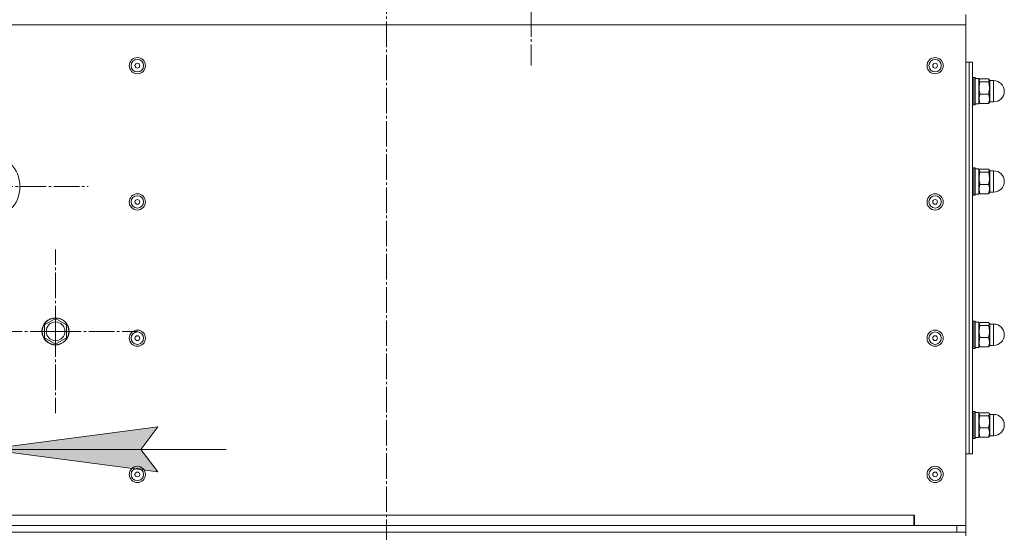
# Model space of a CAD drawing. Units: millimetres. Extents: x 0 to 8668, y -3 to 5940.
# Drawn here: x 4298 to 4875, y 4598 to 4899 of the extents above; entities that cross this region are included whole.
import ezdxf

# ---------------------------------------------------------------- set-up
doc = ezdxf.new("R2010")
doc.units = ezdxf.units.MM
doc.linetypes.add('K5LT_AXLED', pattern=[19.5, 15, -1.5, 1.5, -1.5])
doc.linetypes.add('K5LT_THIN', pattern=[0])
for name, color, linetype, true_color in [('DIM', 6, 'Continuous', 0xff00ff), ('OSI', 2, 'Continuous', 0xffff00), ('R', 1, 'Continuous', 0xff0000), ('WELDING', 7, 'Continuous', 0xffffff)]:
    doc.layers.add(name, color=color, linetype=linetype, true_color=true_color)

msp = doc.modelspace()

# ---------------------------------------------------------------- hatches: boundary and pattern name
at = {"layer": 'DIM'}
msp.add_hatch(color=7, dxfattribs=at).paths.add_polyline_path([(4368.74, 4646.65), (4378.74, 4659.82), (4278.74, 4646.65), (4378.74, 4633.49)])

# ---------------------------------------------------------------- linework, layer by layer
at = {"layer": 'DIM', "color": 7, "linetype": 'K5LT_THIN', "lineweight": 18}
for p, q in [((4378.74, 4659.82), (4278.74, 4646.65)), ((4368.74, 4646.65), (4378.74, 4659.82)), ((4278.74, 4646.65), (4378.74, 4633.49)), ((4278.74, 4646.65), (4418.74, 4646.65)), ((4378.74, 4633.49), (4368.74, 4646.65))]:
    msp.add_line(p, q, dxfattribs=at)
at = {"layer": 'OSI', "color": 30, "linetype": 'K5LT_AXLED', "lineweight": 18, "true_color": 0xff8000}
for p, q in [((4597.7, 5410.96), (4597.7, 4871.96)), ((4512.86, 2776.91), (4512.86, 4907.96)), ((4278.74, 4800.96), (4337.85, 4800.96)), ((4318.74, 4715.96), (4318.74, 4763.96)), ((4318.74, 4715.96), (4270.74, 4715.96)), ((4318.74, 4715.96), (4318.74, 4667.96)), ((4318.74, 4715.96), (4366.74, 4715.96))]:
    msp.add_line(p, q, dxfattribs=at)
at = {"layer": 'R', "color": 7, "linetype": 'K5LT_THIN', "lineweight": 18}
for p, q in [((4852.74, 4901.96), (4852.74, 4895.96)), ((4172.74, 4895.96), (4852.74, 4895.96)), ((4852.74, 4895.96), (4852.74, 4601.96)), ((4852.74, 4873.96), (4854.74, 4873.96)), ((4854.74, 4873.96), (4856.74, 4873.96)), ((4854.74, 4873.96), (4854.74, 4643.96)), ((4854.74, 4873.96), (4854.74, 4643.96)), ((4856.74, 4873.96), (4856.74, 4643.96)), ((4857.04, 4864.96), (4856.74, 4864.79)), ((4857.04, 4864.96), (4858.04, 4864.96)), ((4857.04, 4864.96), (4857.04, 4856.96)), ((4858.04, 4864.96), (4858.34, 4864.79)), ((4858.04, 4864.96), (4858.04, 4856.96)), ((4858.34, 4864.79), (4858.34, 4856.96)), ((4858.34, 4864.36), (4860.34, 4864.36)), ((4860.34, 4864.36), (4860.34, 4849.56)), ((4861.11, 4864.14), (4866.08, 4864.14)), ((4860.34, 4863.13), (4860.63, 4863.63)), ((4861.11, 4862.45), (4866.08, 4862.45)), ((4866.84, 4863.13), (4866.56, 4863.63)), ((4866.84, 4863.21), (4869.09, 4863.21)), ((4866.84, 4863.21), (4866.84, 4858.79)), ((4866.84, 4858.79), (4866.84, 4850.71)), ((4869.09, 4863.21), (4869.09, 4858.79)), ((4869.09, 4858.79), (4869.09, 4850.71)), ((4857.04, 4856.96), (4857.04, 4848.96)), ((4858.04, 4856.96), (4858.04, 4848.96)), ((4858.34, 4856.96), (4858.34, 4849.13)), ((4861.11, 4855.27), (4866.08, 4855.27)), ((4857.04, 4848.96), (4856.74, 4849.13)), ((4857.04, 4848.96), (4858.04, 4848.96)), ((4858.04, 4848.96), (4858.34, 4849.13)), ((4858.34, 4849.56), (4860.34, 4849.56)), ((4860.34, 4850.78), (4860.63, 4850.29)), ((4861.11, 4849.78), (4866.08, 4849.78)), ((4866.84, 4850.78), (4866.56, 4850.29)), ((4866.84, 4850.71), (4869.09, 4850.71)), ((4857.04, 4811.96), (4856.74, 4811.79)), ((4857.04, 4811.96), (4858.04, 4811.96)), ((4857.04, 4811.96), (4857.04, 4803.96)), ((4858.04, 4811.96), (4858.34, 4811.79)), ((4858.04, 4811.96), (4858.04, 4803.96)), ((4858.34, 4811.79), (4858.34, 4803.96)), ((4858.34, 4811.36), (4860.34, 4811.36)), ((4860.34, 4811.36), (4860.34, 4796.56)), ((4860.34, 4810.13), (4860.63, 4810.63)), ((4861.11, 4811.14), (4866.08, 4811.14)), ((4861.11, 4809.45), (4866.08, 4809.45)), ((4866.84, 4810.13), (4866.56, 4810.63)), ((4866.84, 4810.21), (4869.09, 4810.21)), ((4866.84, 4810.21), (4866.84, 4805.79)), ((4869.09, 4810.21), (4869.09, 4805.79)), ((4857.04, 4803.96), (4857.04, 4795.96)), ((4858.04, 4803.96), (4858.04, 4795.96)), ((4858.34, 4803.96), (4858.34, 4796.13)), ((4861.11, 4802.27), (4866.08, 4802.27)), ((4866.84, 4805.79), (4866.84, 4797.71)), ((4869.09, 4805.79), (4869.09, 4797.71)), ((4857.04, 4795.96), (4856.74, 4796.13)), ((4857.04, 4795.96), (4858.04, 4795.96)), ((4858.04, 4795.96), (4858.34, 4796.13)), ((4858.34, 4796.56), (4860.34, 4796.56)), ((4860.34, 4797.78), (4860.63, 4797.29)), ((4861.11, 4796.78), (4866.08, 4796.78)), ((4866.84, 4797.78), (4866.56, 4797.29)), ((4866.84, 4797.71), (4869.09, 4797.71)), ((4312.24, 4719.71), (4318.74, 4723.46)), ((4312.24, 4715.96), (4312.24, 4719.71)), ((4318.74, 4723.46), (4325.24, 4719.71)), ((4325.24, 4719.71), (4325.24, 4712.21)), ((4857.04, 4721.96), (4856.74, 4721.79)), ((4857.04, 4721.96), (4858.04, 4721.96)), ((4857.04, 4721.96), (4857.04, 4713.96)), ((4858.04, 4721.96), (4858.34, 4721.79)), ((4858.04, 4721.96), (4858.04, 4713.96)), ((4858.34, 4721.79), (4858.34, 4713.96)), ((4858.34, 4721.36), (4860.34, 4721.36)), ((4860.34, 4721.36), (4860.34, 4706.56)), ((4860.34, 4720.13), (4860.63, 4720.63)), ((4861.11, 4721.14), (4866.08, 4721.14)), ((4861.11, 4719.45), (4866.08, 4719.45)), ((4866.84, 4720.13), (4866.56, 4720.63)), ((4866.84, 4720.21), (4869.09, 4720.21)), ((4866.84, 4720.21), (4866.84, 4715.79)), ((4869.09, 4720.21), (4869.09, 4715.79)), ((4312.24, 4712.21), (4312.24, 4715.96)), ((4857.04, 4713.96), (4857.04, 4705.96)), ((4858.04, 4713.96), (4858.04, 4705.96)), ((4858.34, 4713.96), (4858.34, 4706.13)), ((4866.84, 4715.79), (4866.84, 4707.71)), ((4869.09, 4715.79), (4869.09, 4707.71)), ((4318.74, 4708.45), (4312.24, 4712.21)), ((4325.24, 4712.21), (4318.74, 4708.45)), ((4861.11, 4712.27), (4866.08, 4712.27)), ((4857.04, 4705.96), (4856.74, 4706.13)), ((4857.04, 4705.96), (4858.04, 4705.96)), ((4858.04, 4705.96), (4858.34, 4706.13)), ((4858.34, 4706.56), (4860.34, 4706.56)), ((4860.34, 4707.78), (4860.63, 4707.29)), ((4861.11, 4706.78), (4866.08, 4706.78)), ((4866.84, 4707.78), (4866.56, 4707.29)), ((4866.84, 4707.71), (4869.09, 4707.71)), ((4857.04, 4668.96), (4856.74, 4668.79)), ((4857.04, 4668.96), (4858.04, 4668.96)), ((4857.04, 4668.96), (4857.04, 4660.96)), ((4858.04, 4668.96), (4858.34, 4668.79)), ((4858.04, 4668.96), (4858.04, 4660.96)), ((4858.34, 4668.79), (4858.34, 4660.96)), ((4858.34, 4668.36), (4860.34, 4668.36)), ((4860.34, 4668.36), (4860.34, 4653.56)), ((4860.34, 4667.13), (4860.63, 4667.63)), ((4861.11, 4668.14), (4866.08, 4668.14)), ((4866.84, 4667.13), (4866.56, 4667.63)), ((4861.11, 4666.45), (4866.08, 4666.45)), ((4866.84, 4667.21), (4869.09, 4667.21)), ((4866.84, 4667.21), (4866.84, 4662.79)), ((4866.84, 4662.79), (4866.84, 4654.71)), ((4869.09, 4667.21), (4869.09, 4662.79)), ((4869.09, 4662.79), (4869.09, 4654.71)), ((4857.04, 4660.96), (4857.04, 4652.96)), ((4858.04, 4660.96), (4858.04, 4652.96)), ((4858.34, 4660.96), (4858.34, 4653.13)), ((4861.11, 4659.27), (4866.08, 4659.27)), ((4857.04, 4652.96), (4856.74, 4653.13)), ((4857.04, 4652.96), (4858.04, 4652.96)), ((4858.04, 4652.96), (4858.34, 4653.13)), ((4858.34, 4653.56), (4860.34, 4653.56)), ((4860.34, 4654.78), (4860.63, 4654.29)), ((4861.11, 4653.78), (4866.08, 4653.78)), ((4866.84, 4654.78), (4866.56, 4654.29)), ((4866.84, 4654.71), (4869.09, 4654.71)), ((4852.74, 4643.96), (4854.74, 4643.96)), ((4854.74, 4643.96), (4856.74, 4643.96)), ((4203.24, 4607.96), (4822.24, 4607.96)), ((4822.74, 4607.96), (4822.24, 4607.96)), ((4822.24, 4607.96), (4822.24, 4603.4)), ((4822.24, 4604.06), (4822.74, 4604.06)), ((4822.74, 4603.96), (4822.24, 4603.96)), ((4822.74, 4601.96), (4822.74, 4607.96)), ((4177.94, 4601.96), (4847.54, 4601.96)), ((4822.24, 4603.4), (4822.24, 4601.96)), ((4822.74, 4601.96), (4852.74, 4601.96)), ((4847.54, 4597.96), (4847.54, 4601.96)), ((4852.74, 4597.96), (4852.74, 4601.96)), ((4177.94, 4597.96), (4847.54, 4597.96)), ((4852.74, 4597.96), (4847.54, 4597.96)), ((4852.74, 4595.96), (4852.74, 4597.96))]:
    msp.add_line(p, q, dxfattribs=at)
for centre, radius in [((4366.74, 4871.96), 4.75), ((4366.74, 4871.96), 3.65), ((4834.74, 4871.96), 4.75), ((4834.74, 4871.96), 3.65), ((4366.74, 4871.96), 1.4), ((4834.74, 4871.96), 1.4), ((4366.74, 4791.96), 4.75), ((4366.74, 4791.96), 3.65), ((4834.74, 4791.96), 4.75), ((4834.74, 4791.96), 3.65), ((4366.74, 4791.96), 1.4), ((4834.74, 4791.96), 1.4), ((4318.74, 4715.96), 8), ((4318.74, 4715.96), 7.83), ((4318.74, 4715.96), 5.51), ((4366.74, 4711.96), 4.75), ((4366.74, 4711.96), 3.65), ((4834.74, 4711.96), 4.75), ((4834.74, 4711.96), 3.65), ((4366.74, 4711.96), 1.4), ((4834.74, 4711.96), 1.4), ((4366.74, 4631.96), 4.75), ((4366.74, 4631.96), 3.65), ((4366.74, 4631.96), 1.4), ((4834.74, 4631.96), 4.75), ((4834.74, 4631.96), 3.65), ((4834.74, 4631.96), 1.4)]:
    msp.add_circle(centre, radius, dxfattribs=at)
for centre, radius, start, end in [((4869.09, 4856.96), 6.25, 0, 90), ((4869.09, 4856.96), 6.25, 270, 0), ((4278.74, 4800.96), 19.11, 270, 90), ((4869.09, 4803.96), 6.25, 0, 90), ((4869.09, 4803.96), 6.25, 270, 0), ((4869.09, 4713.96), 6.25, 0, 90), ((4869.09, 4713.96), 6.25, 270, 0), ((4869.09, 4660.96), 6.25, 0, 90), ((4869.09, 4660.96), 6.25, 270, 0)]:
    msp.add_arc(centre, radius, start, end, dxfattribs=at)
at = {"layer": 'WELDING', "color": 7, "linetype": 'K5LT_THIN', "lineweight": 18}
for p, q in [((4861.11, 4864.14), (4860.63, 4863.63)), ((4866.56, 4863.63), (4866.08, 4864.14)), ((4860.63, 4863.63), (4860.8, 4862.73)), ((4860.8, 4862.73), (4861.11, 4862.45)), ((4866.08, 4862.45), (4866.62, 4863.5)), ((4866.62, 4863.5), (4866.56, 4863.63)), ((4861.11, 4849.78), (4860.63, 4850.29)), ((4866.56, 4850.29), (4866.08, 4849.78)), ((4861.11, 4811.14), (4860.63, 4810.63)), ((4860.63, 4810.63), (4860.8, 4809.73)), ((4860.8, 4809.73), (4861.11, 4809.45)), ((4866.56, 4810.63), (4866.08, 4811.14)), ((4866.08, 4809.45), (4866.62, 4810.5)), ((4866.62, 4810.5), (4866.56, 4810.63)), ((4861.11, 4796.78), (4860.63, 4797.29)), ((4866.56, 4797.29), (4866.08, 4796.78)), ((4861.11, 4721.14), (4860.63, 4720.63)), ((4860.63, 4720.63), (4860.8, 4719.73)), ((4860.8, 4719.73), (4861.11, 4719.45)), ((4866.56, 4720.63), (4866.08, 4721.14)), ((4866.08, 4719.45), (4866.62, 4720.5)), ((4866.62, 4720.5), (4866.56, 4720.63)), ((4861.11, 4706.78), (4860.63, 4707.29)), ((4866.56, 4707.29), (4866.08, 4706.78)), ((4861.11, 4668.14), (4860.63, 4667.63)), ((4860.63, 4667.63), (4860.8, 4666.73)), ((4866.56, 4667.63), (4866.08, 4668.14)), ((4866.08, 4666.45), (4866.62, 4667.5)), ((4866.62, 4667.5), (4866.56, 4667.63)), ((4860.8, 4666.73), (4861.11, 4666.45)), ((4861.11, 4653.78), (4860.63, 4654.29)), ((4866.56, 4654.29), (4866.08, 4653.78))]:
    msp.add_line(p, q, dxfattribs=at)
for points, knots in [([(4861.11, 4862.45), (4861.03, 4862.17), (4860.92, 4861.76), (4860.78, 4861.15), (4860.68, 4860.65), (4860.6, 4860.12), (4860.56, 4859.64), (4860.53, 4859.2), (4860.53, 4858.77), (4860.54, 4858.36), (4860.57, 4857.91), (4860.64, 4857.34), (4860.79, 4856.43), (4860.97, 4855.73), (4861.11, 4855.27)], [0, 0, 0, 0, 1.792921, 2.606895, 3.844333, 4.968544, 5.885196, 6.813299, 7.701429, 8.533187, 9.335775, 10.524184, 12.063388, 15, 15, 15, 15]), ([(4866.08, 4855.27), (4866.16, 4855.55), (4866.27, 4855.96), (4866.41, 4856.57), (4866.51, 4857.07), (4866.58, 4857.6), (4866.63, 4858.08), (4866.65, 4858.52), (4866.66, 4858.95), (4866.65, 4859.36), (4866.62, 4859.81), (4866.55, 4860.38), (4866.4, 4861.29), (4866.21, 4861.99), (4866.08, 4862.45)], [0, 0, 0, 0, 1.792921, 2.606895, 3.844333, 4.968544, 5.885196, 6.813299, 7.701429, 8.533187, 9.335775, 10.524184, 12.063388, 15, 15, 15, 15]), ([(4861.11, 4855.27), (4861.02, 4855.03), (4860.88, 4854.63), (4860.73, 4854.1), (4860.64, 4853.69), (4860.58, 4853.31), (4860.54, 4852.96), (4860.53, 4852.62), (4860.53, 4852.3), (4860.56, 4851.95), (4860.6, 4851.55), (4860.71, 4851.03), (4860.87, 4850.44), (4861.03, 4850), (4861.11, 4849.78)], [0, 0, 0, 0, 2.031939, 3.311633, 4.396645, 5.423589, 6.350589, 7.262712, 8.121744, 8.934797, 10.13118, 11.301719, 13.183651, 15, 15, 15, 15]), ([(4866.08, 4849.78), (4866.17, 4850.02), (4866.31, 4850.42), (4866.46, 4850.96), (4866.55, 4851.37), (4866.61, 4851.74), (4866.64, 4852.1), (4866.66, 4852.43), (4866.66, 4852.75), (4866.63, 4853.11), (4866.58, 4853.5), (4866.48, 4854.02), (4866.32, 4854.61), (4866.16, 4855.06), (4866.08, 4855.27)], [0, 0, 0, 0, 2.031939, 3.311633, 4.396645, 5.423589, 6.350589, 7.262712, 8.121744, 8.934797, 10.13118, 11.301719, 13.183651, 15, 15, 15, 15]), ([(4861.11, 4809.45), (4861.03, 4809.17), (4860.92, 4808.76), (4860.78, 4808.15), (4860.68, 4807.65), (4860.6, 4807.12), (4860.56, 4806.64), (4860.53, 4806.2), (4860.53, 4805.77), (4860.54, 4805.36), (4860.57, 4804.91), (4860.64, 4804.34), (4860.79, 4803.43), (4860.97, 4802.73), (4861.11, 4802.27)], [0, 0, 0, 0, 1.792921, 2.606895, 3.844333, 4.968544, 5.885196, 6.813299, 7.701429, 8.533187, 9.335775, 10.524184, 12.063388, 15, 15, 15, 15]), ([(4866.08, 4802.27), (4866.16, 4802.55), (4866.27, 4802.96), (4866.41, 4803.57), (4866.51, 4804.07), (4866.58, 4804.6), (4866.63, 4805.08), (4866.65, 4805.52), (4866.66, 4805.95), (4866.65, 4806.36), (4866.62, 4806.81), (4866.55, 4807.38), (4866.4, 4808.29), (4866.21, 4808.99), (4866.08, 4809.45)], [0, 0, 0, 0, 1.792921, 2.606895, 3.844333, 4.968544, 5.885196, 6.813299, 7.701429, 8.533187, 9.335775, 10.524184, 12.063388, 15, 15, 15, 15]), ([(4861.11, 4802.27), (4861.02, 4802.03), (4860.88, 4801.63), (4860.73, 4801.1), (4860.64, 4800.69), (4860.58, 4800.31), (4860.54, 4799.96), (4860.53, 4799.62), (4860.53, 4799.3), (4860.56, 4798.95), (4860.6, 4798.55), (4860.71, 4798.03), (4860.87, 4797.44), (4861.03, 4797), (4861.11, 4796.78)], [0, 0, 0, 0, 2.031939, 3.311633, 4.396645, 5.423589, 6.350589, 7.262712, 8.121744, 8.934797, 10.13118, 11.301719, 13.183651, 15, 15, 15, 15]), ([(4866.08, 4796.78), (4866.17, 4797.02), (4866.31, 4797.42), (4866.46, 4797.96), (4866.55, 4798.37), (4866.61, 4798.74), (4866.64, 4799.1), (4866.66, 4799.43), (4866.66, 4799.75), (4866.63, 4800.11), (4866.58, 4800.5), (4866.48, 4801.02), (4866.32, 4801.61), (4866.16, 4802.06), (4866.08, 4802.27)], [0, 0, 0, 0, 2.031939, 3.311633, 4.396645, 5.423589, 6.350589, 7.262712, 8.121744, 8.934797, 10.13118, 11.301719, 13.183651, 15, 15, 15, 15]), ([(4861.11, 4719.45), (4861.03, 4719.17), (4860.92, 4718.76), (4860.78, 4718.15), (4860.68, 4717.65), (4860.6, 4717.12), (4860.56, 4716.64), (4860.53, 4716.2), (4860.53, 4715.77), (4860.54, 4715.36), (4860.57, 4714.91), (4860.64, 4714.34), (4860.79, 4713.43), (4860.97, 4712.73), (4861.11, 4712.27)], [0, 0, 0, 0, 1.792921, 2.606895, 3.844333, 4.968544, 5.885196, 6.813299, 7.701429, 8.533187, 9.335775, 10.524184, 12.063388, 15, 15, 15, 15]), ([(4866.08, 4712.27), (4866.16, 4712.55), (4866.27, 4712.96), (4866.41, 4713.57), (4866.51, 4714.07), (4866.58, 4714.6), (4866.63, 4715.08), (4866.65, 4715.52), (4866.66, 4715.95), (4866.65, 4716.36), (4866.62, 4716.81), (4866.55, 4717.38), (4866.4, 4718.29), (4866.21, 4718.99), (4866.08, 4719.45)], [0, 0, 0, 0, 1.792921, 2.606895, 3.844333, 4.968544, 5.885196, 6.813299, 7.701429, 8.533187, 9.335775, 10.524184, 12.063388, 15, 15, 15, 15]), ([(4861.11, 4712.27), (4861.02, 4712.03), (4860.88, 4711.63), (4860.73, 4711.1), (4860.64, 4710.69), (4860.58, 4710.31), (4860.54, 4709.96), (4860.53, 4709.62), (4860.53, 4709.3), (4860.56, 4708.95), (4860.6, 4708.55), (4860.71, 4708.03), (4860.87, 4707.44), (4861.03, 4707), (4861.11, 4706.78)], [0, 0, 0, 0, 2.031939, 3.311633, 4.396645, 5.423589, 6.350589, 7.262712, 8.121744, 8.934797, 10.13118, 11.301719, 13.183651, 15, 15, 15, 15]), ([(4866.08, 4706.78), (4866.17, 4707.02), (4866.31, 4707.42), (4866.46, 4707.96), (4866.55, 4708.37), (4866.61, 4708.74), (4866.64, 4709.1), (4866.66, 4709.43), (4866.66, 4709.75), (4866.63, 4710.11), (4866.58, 4710.5), (4866.48, 4711.02), (4866.32, 4711.61), (4866.16, 4712.06), (4866.08, 4712.27)], [0, 0, 0, 0, 2.031939, 3.311633, 4.396645, 5.423589, 6.350589, 7.262712, 8.121744, 8.934797, 10.13118, 11.301719, 13.183651, 15, 15, 15, 15]), ([(4861.11, 4666.45), (4861.03, 4666.17), (4860.92, 4665.76), (4860.78, 4665.15), (4860.68, 4664.65), (4860.6, 4664.12), (4860.56, 4663.64), (4860.53, 4663.2), (4860.53, 4662.77), (4860.54, 4662.36), (4860.57, 4661.91), (4860.64, 4661.34), (4860.79, 4660.43), (4860.97, 4659.73), (4861.11, 4659.27)], [0, 0, 0, 0, 1.792921, 2.606895, 3.844333, 4.968544, 5.885196, 6.813299, 7.701429, 8.533187, 9.335775, 10.524184, 12.063388, 15, 15, 15, 15]), ([(4866.08, 4659.27), (4866.16, 4659.55), (4866.27, 4659.96), (4866.41, 4660.57), (4866.51, 4661.07), (4866.58, 4661.6), (4866.63, 4662.08), (4866.65, 4662.52), (4866.66, 4662.95), (4866.65, 4663.36), (4866.62, 4663.81), (4866.55, 4664.38), (4866.4, 4665.29), (4866.21, 4665.99), (4866.08, 4666.45)], [0, 0, 0, 0, 1.792921, 2.606895, 3.844333, 4.968544, 5.885196, 6.813299, 7.701429, 8.533187, 9.335775, 10.524184, 12.063388, 15, 15, 15, 15]), ([(4861.11, 4659.27), (4861.02, 4659.03), (4860.88, 4658.63), (4860.73, 4658.1), (4860.64, 4657.69), (4860.58, 4657.31), (4860.54, 4656.96), (4860.53, 4656.62), (4860.53, 4656.3), (4860.56, 4655.95), (4860.6, 4655.55), (4860.71, 4655.03), (4860.87, 4654.44), (4861.03, 4654), (4861.11, 4653.78)], [0, 0, 0, 0, 2.031939, 3.311633, 4.396645, 5.423589, 6.350589, 7.262712, 8.121744, 8.934797, 10.13118, 11.301719, 13.183651, 15, 15, 15, 15]), ([(4866.08, 4653.78), (4866.17, 4654.02), (4866.31, 4654.42), (4866.46, 4654.96), (4866.55, 4655.37), (4866.61, 4655.74), (4866.64, 4656.1), (4866.66, 4656.43), (4866.66, 4656.75), (4866.63, 4657.11), (4866.58, 4657.5), (4866.48, 4658.02), (4866.32, 4658.61), (4866.16, 4659.06), (4866.08, 4659.27)], [0, 0, 0, 0, 2.031939, 3.311633, 4.396645, 5.423589, 6.350589, 7.262712, 8.121744, 8.934797, 10.13118, 11.301719, 13.183651, 15, 15, 15, 15])]:
    msp.add_open_spline(points, degree=3, knots=knots, dxfattribs=at)

doc.saveas('drawing.dxf')
